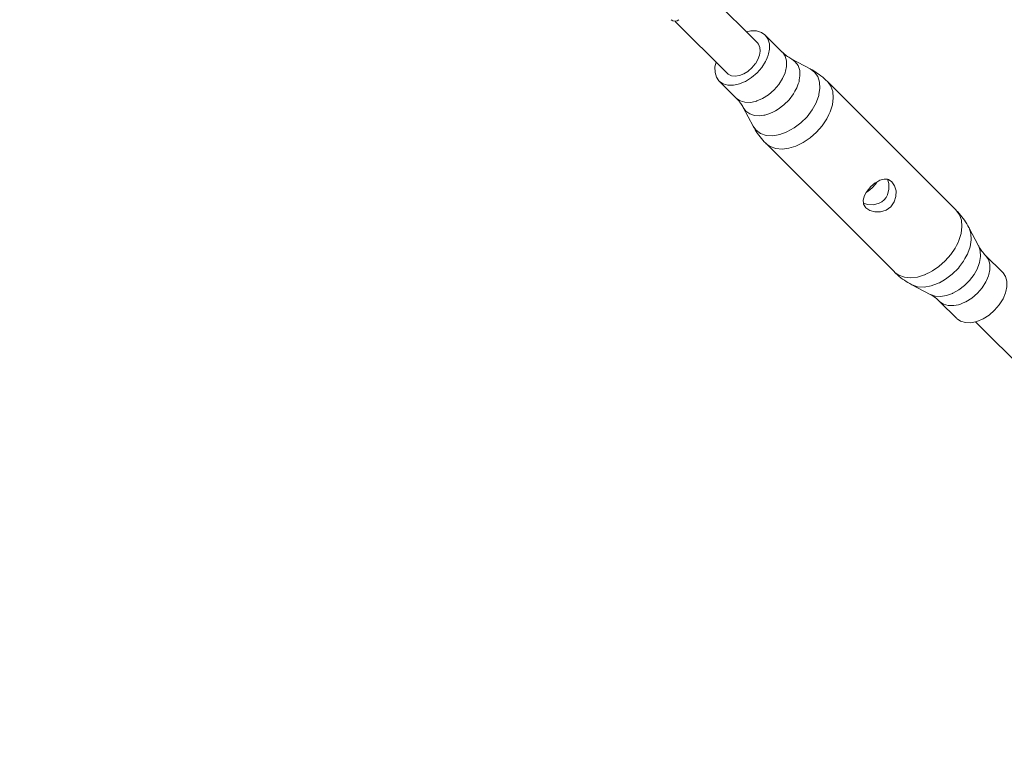
# Model space of a CAD drawing. Units: millimetres. Extents: x 280.6 to 321.4, y 165.1 to 224.1.
# Drawn here: x 312.9 to 314.2, y 171.7 to 172.7 of the extents above; entities that cross this region are included whole.
import ezdxf

# ---------------------------------------------------------------- set-up
doc = ezdxf.new("R2010")
doc.units = ezdxf.units.MM
doc.header["$MEASUREMENT"] = 0
doc.linetypes.add('AI-Linetype-2', pattern=[2.116667, 1.058333, -1.058333])
doc.layers.add('Ebene 1', color=7, linetype='Continuous', lineweight=0)

# ---------------------------------------------------------------- blocks, each defined once
blk = doc.blocks.new('Block_0')
at = {"layer": 'Ebene 1', "color": 250, "linetype": 'AI-Linetype-2', "lineweight": 18}
blk.add_open_spline([(312.8553, 166.125), (316.9975, 166.125), (320.3553, 169.4829), (320.3553, 173.625)], degree=3, dxfattribs=at)
blk = doc.blocks.new('Block_1')
at = {"layer": 'Ebene 1', "color": 250, "lineweight": 9}
for p, q in [((313.8527, 172.6686), (313.7825, 172.7389)), ((313.7415, 172.6978), (313.8117, 172.6276)), ((313.8864, 172.6562), (313.8633, 172.6792)), ((313.9241, 172.6335), (313.8992, 172.6467)), ((313.8011, 172.617), (313.8242, 172.5939)), ((313.9475, 172.6163), (313.948, 172.6158)), ((314.1214, 172.4423), (313.9475, 172.6163)), ((313.8337, 172.5811), (313.8468, 172.5562)), ((313.864, 172.5329), (314.038, 172.3589)), ((313.8646, 172.5323), (313.8641, 172.5328)), ((314.1214, 172.4423), (314.122, 172.4418)), ((314.1518, 172.3941), (314.1387, 172.419)), ((314.1252, 172.4016), (314.1235, 172.3979)), ((314.1844, 172.3582), (314.1613, 172.3813)), ((314.1613, 172.3813), (314.1617, 172.3808)), ((314.0824, 172.3569), (314.0788, 172.3551)), ((314.0613, 172.3417), (314.0863, 172.3285)), ((314.0991, 172.3191), (314.1222, 172.296)), ((314.0995, 172.3186), (314.0992, 172.319)), ((314.1477, 172.2916), (314.2167, 172.2226))]:
    blk.add_line(p, q, dxfattribs=at)
for points in [[(313.8378, 172.6836), (313.844, 172.6849), (313.8516, 172.6849), (313.8581, 172.6829), (313.8629, 172.6797), (313.8633, 172.6792), (313.8638, 172.6788), (313.867, 172.674), (313.8689, 172.6675), (313.869, 172.66), (313.8676, 172.6537), (313.8672, 172.6519), (313.8658, 172.6485), (313.8644, 172.6452), (313.8637, 172.6436), (313.8586, 172.6355), (313.8522, 172.6281), (313.8448, 172.6217), (313.8367, 172.6166), (313.8352, 172.6159), (313.8319, 172.6145), (313.8284, 172.6131), (313.8266, 172.6127), (313.8204, 172.6113), (313.8129, 172.6114), (313.8063, 172.6134), (313.8015, 172.6166), (313.8011, 172.617), (313.8006, 172.6175), (313.7974, 172.6223), (313.7955, 172.6288), (313.7954, 172.6363), (313.7968, 172.6426)], [(313.8527, 172.6686), (313.8541, 172.6669), (313.8561, 172.6626), (313.8565, 172.6577), (313.8566, 172.6575), (313.8557, 172.6519), (313.8534, 172.646), (313.8501, 172.6405), (313.8499, 172.6402), (313.8454, 172.6349), (313.8401, 172.6304), (313.8398, 172.6302), (313.8344, 172.6269), (313.8285, 172.6247), (313.8228, 172.6238), (313.8226, 172.6238), (313.8177, 172.6243), (313.8134, 172.6262), (313.8117, 172.6276)], [(313.8863, 172.6562), (313.8864, 172.6562), (313.8869, 172.6557), (313.8865, 172.6561), (313.8869, 172.6557), (313.8901, 172.6509), (313.892, 172.6444), (313.8921, 172.6369), (313.8907, 172.6306), (313.8903, 172.6288), (313.8903, 172.6287), (313.8901, 172.6283), (313.8868, 172.6205), (313.8817, 172.6125), (313.8753, 172.605), (313.8679, 172.5986), (313.8598, 172.5935), (313.8521, 172.5902), (313.8516, 172.59), (313.8515, 172.59), (313.8497, 172.5896), (313.8434, 172.5882), (313.8359, 172.5883), (313.8294, 172.5903), (313.8246, 172.5935), (313.8243, 172.5938), (313.8242, 172.5939)], [(313.8337, 172.5811), (313.8372, 172.5763), (313.8424, 172.5726), (313.8488, 172.5704), (313.8562, 172.5701), (313.8616, 172.571), (313.8628, 172.5711), (313.8642, 172.5714), (313.867, 172.5724), (313.8725, 172.5744), (313.8771, 172.5769), (313.8807, 172.5789), (313.8885, 172.5848), (313.8955, 172.5918), (313.9014, 172.5996), (313.9034, 172.6032), (313.9059, 172.6078), (313.908, 172.6134), (313.909, 172.6161), (313.9092, 172.6175), (313.9094, 172.6187), (313.9103, 172.6241), (313.9099, 172.6315), (313.9078, 172.6379), (313.904, 172.6431), (313.8992, 172.6467)], [(313.8864, 172.6562), (313.8865, 172.6561), (313.8869, 172.6557), (313.8878, 172.6549), (313.8892, 172.6536), (313.8906, 172.6523), (313.8921, 172.6512), (313.8936, 172.6501), (313.895, 172.6492), (313.8964, 172.6483), (313.8978, 172.6474), (313.8992, 172.6467)], [(313.8865, 172.6561), (313.8869, 172.6557), (313.8901, 172.6509), (313.892, 172.6444), (313.8921, 172.6369), (313.8907, 172.6306), (313.8903, 172.6288), (313.8903, 172.6287)], [(313.8468, 172.5562), (313.851, 172.5505), (313.8571, 172.5461), (313.8647, 172.5436), (313.8734, 172.5431), (313.8808, 172.5444), (313.8829, 172.5447), (313.8915, 172.5478), (313.8927, 172.5482), (313.9024, 172.5536), (313.9115, 172.5606), (313.9198, 172.5688), (313.9267, 172.578), (313.9321, 172.5877), (313.9325, 172.5888), (313.9356, 172.5975), (313.936, 172.5995), (313.9372, 172.6069), (313.9367, 172.6156), (313.9343, 172.6232), (313.9298, 172.6293), (313.9241, 172.6335)], [(313.9475, 172.6163), (313.9454, 172.6183), (313.9432, 172.6203), (313.941, 172.6222), (313.9387, 172.6241), (313.9364, 172.6258), (313.934, 172.6275), (313.9316, 172.6291), (313.9292, 172.6307), (313.9267, 172.6321), (313.9241, 172.6335)], [(313.8901, 172.6283), (313.8868, 172.6205), (313.8817, 172.6125), (313.8753, 172.605), (313.8679, 172.5986), (313.8598, 172.5935), (313.8521, 172.5902)], [(313.9475, 172.6163), (313.948, 172.6158), (313.9476, 172.6162), (313.948, 172.6158), (313.9519, 172.6103), (313.9546, 172.6029), (313.9553, 172.5944), (313.9542, 172.5851), (313.9533, 172.5822), (313.9512, 172.5755), (313.9495, 172.5719), (313.9465, 172.5658), (313.9402, 172.5564), (313.9326, 172.5478), (313.9239, 172.5401), (313.9146, 172.5338), (313.9085, 172.5309), (313.9049, 172.5291), (313.8982, 172.527), (313.8952, 172.5261), (313.886, 172.525), (313.8775, 172.5258), (313.8701, 172.5284), (313.8646, 172.5323), (313.8641, 172.5328)], [(313.9092, 172.6175), (313.909, 172.6161), (313.908, 172.6134), (313.9059, 172.6078), (313.9034, 172.6032)], [(313.8337, 172.5811), (313.8329, 172.5825), (313.8321, 172.5839), (313.8312, 172.5854), (313.8302, 172.5868), (313.8292, 172.5882), (313.828, 172.5897), (313.8268, 172.5911), (313.8255, 172.5925), (313.8246, 172.5935), (313.8243, 172.5938), (313.8242, 172.5939)], [(313.8516, 172.59), (313.8515, 172.59), (313.8497, 172.5896), (313.8434, 172.5882), (313.8359, 172.5883), (313.8294, 172.5903), (313.8246, 172.5935), (313.8243, 172.5938), (313.8242, 172.5939)], [(313.936, 172.5995), (313.9356, 172.5975), (313.9325, 172.5888)], [(313.8771, 172.5769), (313.8725, 172.5744), (313.867, 172.5724), (313.8642, 172.5714), (313.8628, 172.5711)], [(313.9495, 172.5719), (313.9465, 172.5658), (313.9402, 172.5564), (313.9326, 172.5478), (313.9239, 172.5401), (313.9146, 172.5338), (313.9085, 172.5309)], [(313.8468, 172.5562), (313.8482, 172.5537), (313.8497, 172.5511), (313.8512, 172.5487), (313.8528, 172.5463), (313.8545, 172.5439), (313.8563, 172.5416), (313.8581, 172.5393), (313.86, 172.5371), (313.862, 172.535), (313.864, 172.5329)], [(313.8915, 172.5478), (313.8829, 172.5447), (313.8808, 172.5444)], [(314.006, 172.4743), (314.012, 172.4794), (314.014, 172.4805), (314.0182, 172.483), (314.0243, 172.4846), (314.0284, 172.4842), (314.0299, 172.4841), (314.0347, 172.481), (314.0383, 172.4756), (314.0402, 172.4687), (314.0401, 172.4611), (314.0377, 172.4537), (314.0331, 172.4472)], [(314.0331, 172.4472), (314.0267, 172.4426), (314.0192, 172.4403), (314.0116, 172.4401), (314.0047, 172.442), (313.9994, 172.4456), (313.9963, 172.4505), (313.9961, 172.4519), (313.9957, 172.4561), (313.9974, 172.4621), (313.9998, 172.4663), (314.001, 172.4684), (314.006, 172.4743)], [(313.9998, 172.4663), (314.0025, 172.468), (314.0078, 172.4725), (314.0123, 172.4778), (314.014, 172.4805)], [(314.0284, 172.4842), (314.0302, 172.4787), (314.0305, 172.4708), (314.0286, 172.463), (314.0266, 172.4595), (314.024, 172.4563)], [(314.0347, 172.481), (314.0383, 172.4756), (314.0402, 172.4687), (314.0401, 172.4611), (314.0377, 172.4537), (314.0331, 172.4472)], [(314.024, 172.4563), (314.0209, 172.4538), (314.0174, 172.4518), (314.0096, 172.4498), (314.0016, 172.4502), (313.9961, 172.4519)], [(314.0331, 172.4472), (314.0267, 172.4426), (314.0192, 172.4403), (314.0116, 172.4401), (314.0047, 172.442), (313.9994, 172.4456)], [(314.1214, 172.4423), (314.122, 172.4418), (314.1215, 172.4422), (314.122, 172.4418), (314.1259, 172.4363), (314.1285, 172.4289), (314.1293, 172.4204), (314.1282, 172.4111), (314.1252, 172.4016), (314.1252, 172.4015), (314.1235, 172.3979), (314.122, 172.3949), (314.1205, 172.3918), (314.1199, 172.391), (314.1142, 172.3824), (314.1066, 172.3738), (314.0979, 172.3662), (314.0893, 172.3604), (314.0885, 172.3599), (314.0855, 172.3584), (314.0824, 172.3569), (314.0789, 172.3551), (314.0788, 172.3551), (314.0692, 172.3521), (314.0599, 172.351), (314.0514, 172.3518), (314.044, 172.3545), (314.0385, 172.3584), (314.0381, 172.3588)], [(314.1387, 172.419), (314.1373, 172.4215), (314.1358, 172.4241), (314.1343, 172.4265), (314.1326, 172.4289), (314.1309, 172.4313), (314.1292, 172.4336), (314.1273, 172.4359), (314.1254, 172.4381), (314.1235, 172.4402), (314.122, 172.4418)], [(314.1387, 172.419), (314.1389, 172.4186), (314.1414, 172.411), (314.1418, 172.4023), (314.1403, 172.3928), (314.1371, 172.3842), (314.1367, 172.383), (314.1359, 172.3816), (314.1334, 172.377), (314.1313, 172.3734), (314.1259, 172.3662), (314.1244, 172.3642), (314.1161, 172.3559), (314.1141, 172.3544), (314.107, 172.349), (314.1033, 172.3469), (314.0988, 172.3444), (314.0973, 172.3436), (314.0961, 172.3432), (314.0875, 172.3401), (314.0781, 172.3385), (314.0694, 172.339), (314.0618, 172.3415), (314.0613, 172.3417)], [(314.1387, 172.419), (314.1389, 172.4186), (314.1414, 172.411), (314.1418, 172.4023), (314.1403, 172.3928), (314.1371, 172.3842), (314.1367, 172.383), (314.1359, 172.3816)], [(314.122, 172.3949), (314.1205, 172.3918), (314.1199, 172.391), (314.1142, 172.3824), (314.1066, 172.3738), (314.0979, 172.3662), (314.0893, 172.3604), (314.0885, 172.3599), (314.0855, 172.3584)], [(314.1518, 172.3941), (314.152, 172.3937), (314.1541, 172.3873), (314.1545, 172.3799), (314.1532, 172.3719), (314.1522, 172.3692), (314.1503, 172.364), (314.1502, 172.3636), (314.1456, 172.3554), (314.1397, 172.3476), (314.1327, 172.3406), (314.125, 172.3347), (314.1168, 172.3302), (314.1164, 172.33), (314.1112, 172.3282), (314.1085, 172.3272), (314.1004, 172.3258), (314.0931, 172.3262), (314.0866, 172.3283), (314.0863, 172.3285)], [(314.1518, 172.3941), (314.152, 172.3937), (314.1526, 172.3927), (314.1534, 172.3913), (314.1543, 172.3899), (314.1553, 172.3884), (314.1563, 172.387), (314.1574, 172.3855), (314.1587, 172.3841), (314.1599, 172.3827), (314.1613, 172.3813)], [(314.1518, 172.3941), (314.152, 172.3937), (314.1541, 172.3873), (314.1545, 172.3799), (314.1532, 172.3719), (314.1522, 172.3692)], [(314.1613, 172.3813), (314.1617, 172.3808), (314.1614, 172.3812), (314.1617, 172.3808), (314.165, 172.376), (314.1669, 172.3695), (314.167, 172.362), (314.1656, 172.3557), (314.1652, 172.3539), (314.1638, 172.3505), (314.1624, 172.3472), (314.1617, 172.3456), (314.1566, 172.3376), (314.1502, 172.3302), (314.1428, 172.3237), (314.1347, 172.3186), (314.1331, 172.318), (314.1298, 172.3166), (314.1264, 172.3151), (314.1246, 172.3147), (314.1183, 172.3134), (314.1108, 172.3134), (314.1043, 172.3154), (314.0995, 172.3186), (314.0992, 172.319)], [(314.1334, 172.377), (314.1313, 172.3734), (314.1259, 172.3662)], [(314.038, 172.3589), (314.0385, 172.3584), (314.0401, 172.3569), (314.0422, 172.3549), (314.0445, 172.353), (314.0467, 172.3511), (314.0491, 172.3494), (314.0514, 172.3477), (314.0538, 172.3461), (314.0563, 172.3445), (314.0588, 172.3431), (314.0613, 172.3417)], [(314.1141, 172.3544), (314.107, 172.349), (314.1033, 172.3469)], [(314.1844, 172.3582), (314.1848, 172.3577), (314.1881, 172.3529), (314.19, 172.3464), (314.1901, 172.3389), (314.1887, 172.3326), (314.1883, 172.3308), (314.1848, 172.3225), (314.1797, 172.3145), (314.1733, 172.3071), (314.1659, 172.3006), (314.1578, 172.2955), (314.1495, 172.292), (314.1477, 172.2916), (314.1414, 172.2903), (314.1339, 172.2904), (314.1274, 172.2923), (314.1226, 172.2955)], [(314.0988, 172.3444), (314.0973, 172.3436), (314.0961, 172.3432), (314.0875, 172.3401), (314.0781, 172.3385), (314.0694, 172.339), (314.0618, 172.3415), (314.0613, 172.3417)], [(314.1624, 172.3472), (314.1617, 172.3456), (314.1566, 172.3376), (314.1502, 172.3302), (314.1428, 172.3237), (314.1347, 172.3186), (314.1331, 172.318)], [(314.1112, 172.3282), (314.1085, 172.3272), (314.1004, 172.3258), (314.0931, 172.3262), (314.0866, 172.3283), (314.0863, 172.3285)], [(314.0991, 172.3191), (314.0977, 172.3204), (314.0963, 172.3216), (314.0948, 172.3229), (314.0934, 172.324), (314.0919, 172.3251), (314.0905, 172.326), (314.0891, 172.3269), (314.0877, 172.3278), (314.0866, 172.3283), (314.0863, 172.3285)]]:
    blk.add_lwpolyline(points, dxfattribs=at)
blk.add_open_spline([(313.7361, 172.7), (313.739, 172.6971), (313.7438, 172.6971), (313.7467, 172.7)], degree=3, dxfattribs=at)

msp = doc.modelspace()

# ---------------------------------------------------------------- block references
at = {"layer": 'Ebene 1'}
for name in ['Block_0', 'Block_1']:
    msp.add_blockref(name, (0, 0), dxfattribs=at)

doc.saveas('drawing.dxf')
